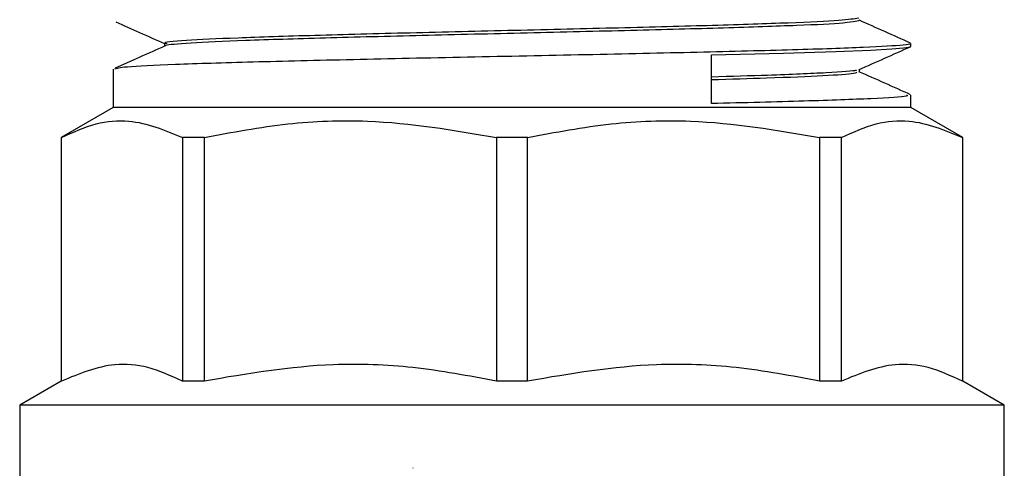
# Model space of a CAD drawing. Units: millimetres. Extents: x 60539 to 193792, y -5986 to 11045.
# Drawn here: x 61951 to 61986, y -5359 to -5343 of the extents above; entities that cross this region are included whole.
import ezdxf

# ---------------------------------------------------------------- set-up
doc = ezdxf.new("R2010")
doc.units = ezdxf.units.MM

msp = doc.modelspace()

# ---------------------------------------------------------------- linework, layer by layer
at = {"linetype": 'Continuous', "lineweight": 25}
for p, q in [((61956.544, -5344.095), (61956.544, -5344.187)), ((61982.613, -5344.195), (61982.613, -5344.095)), ((61975.646, -5346.195), (61975.646, -5344.495)), ((61954.744, -5344.995), (61954.744, -5346.327)), ((61980.813, -5345.095), (61980.813, -5345.003)), ((61982.613, -5346.327), (61982.613, -5345.895)), ((61954.744, -5346.327), (61952.93, -5347.375)), ((61982.613, -5346.327), (61954.744, -5346.327)), ((61984.428, -5347.375), (61982.613, -5346.327)), ((61952.93, -5347.375), (61952.93, -5355.881)), ((61952.939, -5347.375), (61952.93, -5347.375)), ((61952.939, -5355.881), (61952.939, -5347.375)), ((61957.934, -5347.375), (61957.164, -5347.375)), ((61957.164, -5347.375), (61957.164, -5355.881)), ((61957.934, -5355.881), (61957.934, -5347.375)), ((61969.223, -5347.375), (61968.134, -5347.375)), ((61968.134, -5347.375), (61968.134, -5355.881)), ((61969.223, -5355.881), (61969.223, -5347.375)), ((61980.193, -5347.375), (61979.423, -5347.375)), ((61979.423, -5347.375), (61979.423, -5355.881)), ((61980.193, -5355.881), (61980.193, -5347.375)), ((61984.428, -5347.375), (61984.418, -5347.375)), ((61984.418, -5347.375), (61984.418, -5355.881)), ((61984.428, -5355.881), (61984.428, -5347.375)), ((61952.93, -5355.881), (61951.48, -5356.717)), ((61952.939, -5355.881), (61952.93, -5355.881)), ((61957.934, -5355.881), (61957.164, -5355.881)), ((61969.223, -5355.881), (61968.134, -5355.881)), ((61980.193, -5355.881), (61979.423, -5355.881)), ((61984.428, -5355.881), (61984.418, -5355.881)), ((61985.877, -5356.717), (61984.428, -5355.881)), ((61951.48, -5356.717), (61951.48, -5361.626)), ((61985.877, -5356.717), (61951.48, -5356.717)), ((61985.877, -5372.986), (61985.877, -5356.717)), ((61965.229, -5358.926), (61965.209, -5358.926))]:
    msp.add_line(p, q, dxfattribs=at)
at = {"linetype": 'Continuous', "lineweight": 25, "flags": 128}
msp.add_lwpolyline([(61975.646, -5344.495), (61978.166, -5344.43), (61979.989, -5344.373), (61981.209, -5344.324), (61981.953, -5344.283), (61982.356, -5344.25), (61982.539, -5344.224), (61982.602, -5344.206), (61982.613, -5344.196), (61982.613, -5344.195), (61982.613, -5344.195), (61982.613, -5344.195), (61982.613, -5344.195), (61982.613, -5344.195), (61982.613, -5344.195), (61982.613, -5344.195), (61982.613, -5344.195)], dxfattribs=at)
at = {"linetype": 'Continuous', "lineweight": 25}
for points, knots in [([(61954.837, -5343.342), (61955.112, -5343.465), (61955.682, -5343.718), (61956.251, -5343.971), (61956.544, -5344.102)], [0, 0, 0, 0, 0.4845479, 1, 1, 1, 1]), ([(61980.789, -5343.209), (61980.628, -5343.238), (61980.302, -5343.295), (61978.461, -5343.381), (61975.795, -5343.469), (61972.451, -5343.555), (61968.762, -5343.643), (61965.058, -5343.73), (61961.691, -5343.818), (61958.939, -5343.905), (61957.19, -5343.993), (61956.423, -5344.056), (61956.596, -5344.09), (61956.62, -5344.095)], [0, 0, 0, 0, 0.096412, 0.194551, 0.292814, 0.391189, 0.489692, 0.588313, 0.687049, 0.785912, 0.884891, 0.98399, 1, 1, 1, 1]), ([(61980.813, -5343.295), (61980.813, -5343.295), (61980.813, -5343.295), (61980.433, -5343.396), (61978.774, -5343.466), (61976.181, -5343.558), (61972.894, -5343.644), (61969.216, -5343.732), (61965.488, -5343.82), (61962.057, -5343.907), (61959.233, -5343.995), (61957.307, -5344.082), (61956.623, -5344.145), (61956.574, -5344.177), (61956.569, -5344.181)], [0, 0, 0, 0, 0.000008, 0.098682, 0.197357, 0.296031, 0.394705, 0.493377, 0.592053, 0.690731, 0.789406, 0.88808, 0.986754, 1, 1, 1, 1]), ([(61982.604, -5344.084), (61982.303, -5343.95), (61981.707, -5343.684), (61981.11, -5343.419), (61980.813, -5343.287)], [0, 0, 0, 0, 0.503278, 1, 1, 1, 1]), ([(61982.583, -5344.095), (61982.591, -5344.099), (61982.625, -5344.118), (61982.287, -5344.165), (61981.141, -5344.236), (61978.621, -5344.321), (61975.243, -5344.406), (61971.286, -5344.492), (61967.101, -5344.577), (61963.055, -5344.662), (61959.496, -5344.747), (61956.77, -5344.832), (61955.036, -5344.915), (61954.872, -5344.969), (61954.795, -5344.995)], [0, 0, 0, 0, 0.015224, 0.062654, 0.157251, 0.251849, 0.346448, 0.441044, 0.535644, 0.630239, 0.724838, 0.819434, 0.914031, 1, 1, 1, 1]), ([(61956.558, -5344.181), (61956.258, -5344.315), (61955.678, -5344.573), (61955.098, -5344.831), (61954.819, -5344.955)], [0, 0, 0, 0, 0.517973, 1, 1, 1, 1]), ([(61980.793, -5345.012), (61981.093, -5344.878), (61981.694, -5344.611), (61982.295, -5344.343), (61982.595, -5344.21)], [0, 0, 0, 0, 0.499955, 1, 1, 1, 1]), ([(61980.684, -5345.012), (61980.697, -5345.019), (61980.76, -5345.056), (61979.746, -5345.121), (61978.017, -5345.199), (61976.331, -5345.247), (61975.646, -5345.267)], [0, 0, 0, 0, 0.089323, 0.428497, 0.767671, 1, 1, 1, 1]), ([(61980.724, -5345.095), (61980.719, -5345.112), (61980.708, -5345.156), (61979.631, -5345.228), (61977.935, -5345.301), (61976.316, -5345.348), (61975.646, -5345.367)], [0, 0, 0, 0, 0.195237, 0.485314, 0.786884, 1, 1, 1, 1]), ([(61982.602, -5345.883), (61982.302, -5345.75), (61981.701, -5345.482), (61981.101, -5345.215), (61980.8, -5345.081)], [0, 0, 0, 0, 0.500066, 1, 1, 1, 1]), ([(61982.46, -5345.895), (61982.487, -5345.909), (61982.566, -5345.953), (61981.35, -5346.024), (61979.064, -5346.109), (61976.785, -5346.166), (61975.646, -5346.195)], [0, 0, 0, 0, 0.148453, 0.432303, 0.716146, 1, 1, 1, 1]), ([(61952.939, -5347.375), (61953.34, -5347.194), (61954.12, -5346.844), (61955.543, -5346.71), (61956.543, -5347.12), (61957.164, -5347.375)], [0, 0, 0, 0, 0.287175, 0.557841, 1, 1, 1, 1]), ([(61957.934, -5347.375), (61958.903, -5347.194), (61960.785, -5346.844), (61964.22, -5346.71), (61966.636, -5347.12), (61968.134, -5347.375)], [0, 0, 0, 0, 0.287181, 0.557845, 1, 1, 1, 1]), ([(61969.223, -5347.375), (61970.192, -5347.194), (61972.074, -5346.844), (61975.509, -5346.71), (61977.925, -5347.12), (61979.423, -5347.375)], [0, 0, 0, 0, 0.287181, 0.557845, 1, 1, 1, 1]), ([(61980.193, -5347.375), (61980.595, -5347.194), (61981.374, -5346.844), (61982.797, -5346.71), (61983.798, -5347.12), (61984.418, -5347.375)], [0, 0, 0, 0, 0.287172, 0.557844, 1, 1, 1, 1]), ([(61957.164, -5355.881), (61956.762, -5355.7), (61955.983, -5355.35), (61954.56, -5355.216), (61953.56, -5355.626), (61952.939, -5355.881)], [0, 0, 0, 0, 0.287176, 0.557841, 1, 1, 1, 1]), ([(61968.134, -5355.881), (61967.165, -5355.7), (61965.283, -5355.35), (61961.848, -5355.216), (61959.432, -5355.626), (61957.934, -5355.881)], [0, 0, 0, 0, 0.287163, 0.5578452, 1, 1, 1, 1]), ([(61979.423, -5355.881), (61978.454, -5355.7), (61976.572, -5355.35), (61973.137, -5355.216), (61970.722, -5355.626), (61969.223, -5355.881)], [0, 0, 0, 0, 0.287163, 0.5578452, 1, 1, 1, 1]), ([(61984.418, -5355.881), (61984.017, -5355.7), (61983.238, -5355.35), (61981.815, -5355.216), (61980.814, -5355.626), (61980.193, -5355.881)], [0, 0, 0, 0, 0.287173, 0.557845, 1, 1, 1, 1])]:
    msp.add_open_spline(points, degree=3, knots=knots, dxfattribs=at)

doc.saveas('drawing.dxf')
